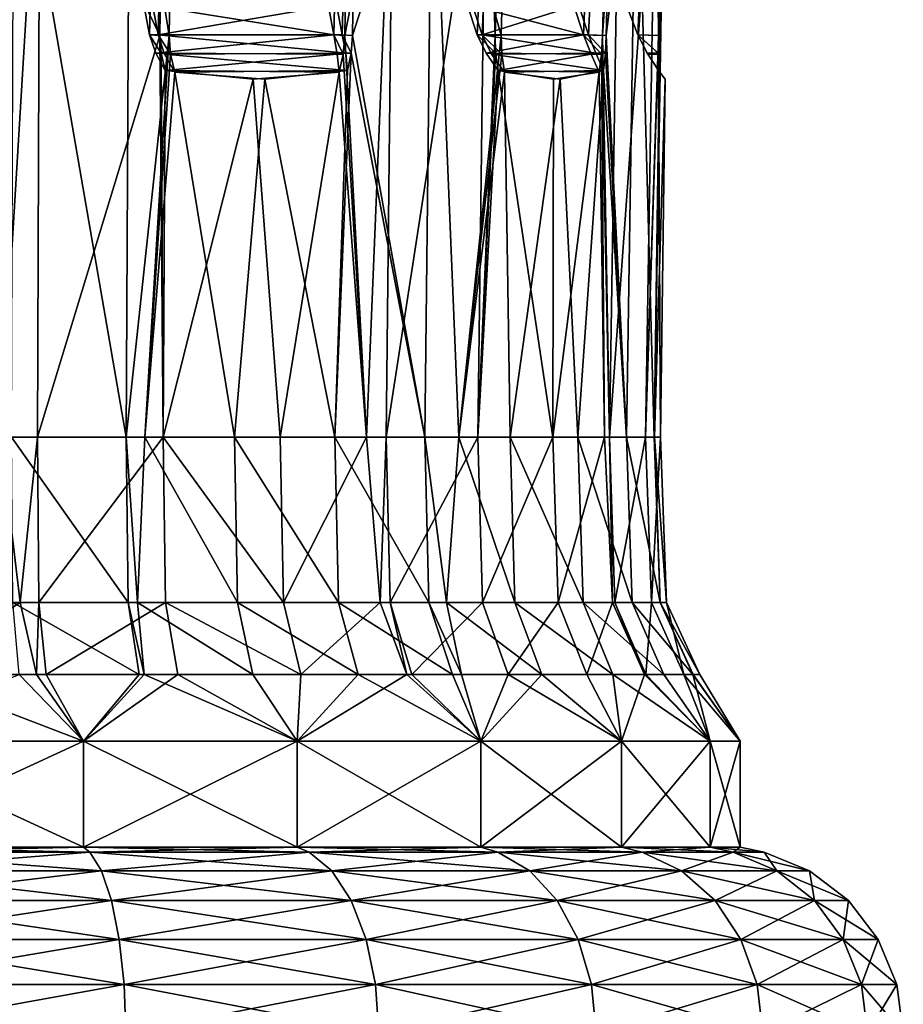
# Model space of a CAD drawing. Extents: x 0 to 4, y 0 to 40.5.
# Drawn here: x 2.3 to 3.9, y 12.2 to 13.9 of the extents above; entities that cross this region are included whole.
import ezdxf

# ---------------------------------------------------------------- set-up
doc = ezdxf.new("R2010")
doc.units = 0
doc.header["$MEASUREMENT"] = 0
doc.layers.add('DEFAULT', color=7, linetype='CONTINUOUS')

msp = doc.modelspace()

# ---------------------------------------------------------------- linework, layer by layer
at = {"layer": 'DEFAULT'}
for points in [[(2.178814, 16.861826, 3.517627), (2.178814, 13.86257, 3.420981), (2.327521, 14.299999, 3.404659)], [(3.38223, 13.863829, 1.821188), (3.517627, 16.861826, 1.821188), (3.362072, 13.917619, 1.821188)], [(3.420981, 13.86257, 1.821188), (3.517627, 16.861826, 1.821188), (3.38223, 13.863829, 1.821188)], [(3.420981, 13.86257, 1.821188), (3.429998, 14.299999, 1.811738), (3.517627, 16.861826, 1.821188)], [(2.555634, 13.86257, 0.67999), (2.485909, 14.299999, 0.641978), (2.590808, 16.110514, 0.619067)], [(2.536259, 13.863829, 0.713549), (2.590808, 16.110514, 0.619067), (2.52618, 13.917619, 0.731006)], [(2.555634, 13.86257, 0.67999), (2.590808, 16.110514, 0.619067), (2.536259, 13.863829, 0.713549)], [(2.845972, 13.863829, 3.10764), (2.900521, 16.110514, 3.202122), (2.835893, 13.917619, 3.090183)], [(2.865347, 13.86257, 3.141199), (2.900521, 16.110514, 3.202122), (2.845972, 13.863829, 3.10764)], [(2.900521, 16.110514, 3.202122), (2.865347, 13.86257, 3.141199), (2.950999, 14.299999, 3.084407)], [(3.202122, 16.110514, 1.099481), (3.141199, 13.86257, 1.134655), (3.019887, 14.299999, 0.980115)], [(3.10764, 13.863829, 1.15403), (3.202122, 16.110514, 1.099481), (3.090183, 13.917619, 1.164109)], [(3.141199, 13.86257, 1.134655), (3.202122, 16.110514, 1.099481), (3.10764, 13.863829, 1.15403)], [(3.286453, 13.863829, 2.536259), (3.380935, 16.110514, 2.590808), (3.268996, 13.917619, 2.52618)], [(3.320012, 13.86257, 2.555634), (3.380935, 16.110514, 2.590808), (3.286453, 13.863829, 2.536259)], [(3.380935, 16.110514, 2.590808), (3.320012, 13.86257, 2.555634), (3.349892, 14.299999, 2.508064)], [(2.560528, 15.320875, 3.363237), (2.327521, 14.299999, 3.404659), (2.539442, 13.862644, 3.326714)], [(2.521213, 13.863829, 3.29514), (2.511134, 13.917619, 3.277683), (2.560528, 15.320875, 3.363237)], [(2.539442, 13.862644, 3.326714), (2.521213, 13.863829, 3.29514), (2.560528, 15.320875, 3.363237)], [(2.861019, 13.863829, 0.901049), (2.85094, 13.917619, 0.918506), (2.900334, 15.320875, 0.832952)], [(2.879247, 13.862644, 0.869476), (2.861019, 13.863829, 0.901049), (2.900334, 15.320875, 0.832952)], [(2.879247, 13.862644, 0.869476), (2.900334, 15.320875, 0.832952), (3.019887, 14.299999, 0.980115)], [(3.098953, 13.863829, 2.861019), (3.081496, 13.917619, 2.85094), (3.16705, 15.320875, 2.900334)], [(3.130526, 13.862644, 2.879247), (3.098953, 13.863829, 2.861019), (3.16705, 15.320875, 2.900334)], [(3.130526, 13.862644, 2.879247), (3.16705, 15.320875, 2.900334), (3.114942, 14.299999, 2.915009)], [(3.29514, 13.863829, 1.478789), (3.277683, 13.917619, 1.488868), (3.363237, 15.320875, 1.439474)], [(3.326714, 13.862644, 1.46056), (3.29514, 13.863829, 1.478789), (3.363237, 15.320875, 1.439474)], [(3.326714, 13.862644, 1.46056), (3.363237, 15.320875, 1.439474), (3.380231, 14.299999, 1.581313)], [(3.38223, 13.863829, 2.196188), (3.362072, 13.917619, 2.196188), (3.461034, 15.325747, 2.196188)], [(3.418688, 13.862644, 2.196188), (3.38223, 13.863829, 2.196188), (3.461034, 15.325747, 2.196188)], [(3.418688, 13.862644, 2.196188), (3.461034, 15.325747, 2.196188), (3.414623, 14.299999, 2.281387)], [(2.257975, 13.154006, 3.399885), (2.327521, 14.299999, 3.404659), (2.178814, 13.86257, 3.420981)], [(2.257975, 13.154006, 3.399885), (2.323234, 13.154006, 3.386271), (2.327521, 14.299999, 3.404659)], [(2.277703, 13.154006, 0.603897), (2.281387, 14.299999, 0.585379), (2.479549, 13.154006, 0.659755)], [(2.281387, 14.299999, 0.585379), (2.485909, 14.299999, 0.641978), (2.479549, 13.154006, 0.659755)], [(2.327521, 14.299999, 3.404659), (2.323234, 13.154006, 3.386271), (2.539442, 13.862644, 3.326714)], [(2.555634, 13.86257, 0.67999), (2.479549, 13.154006, 0.659755), (2.485909, 14.299999, 0.641978)], [(2.950999, 14.299999, 3.084407), (2.865347, 13.86257, 3.141199), (2.903737, 13.154006, 3.099768)], [(3.006536, 13.154006, 0.993466), (2.879247, 13.862644, 0.869476), (3.019887, 14.299999, 0.980115)], [(2.950999, 14.299999, 3.084407), (2.903737, 13.154006, 3.099768), (2.93855, 13.154006, 3.070211)], [(3.100347, 13.154006, 2.903032), (3.114942, 14.299999, 2.915009), (2.93855, 13.154006, 3.070211)], [(2.950999, 14.299999, 3.084407), (2.93855, 13.154006, 3.070211), (3.114942, 14.299999, 2.915009)], [(3.006536, 13.154006, 0.993466), (3.019887, 14.299999, 0.980115), (3.06658, 13.154006, 1.057327)], [(3.019887, 14.299999, 0.980115), (3.141199, 13.86257, 1.134655), (3.06658, 13.154006, 1.057327)], [(3.100347, 13.154006, 2.903032), (3.130526, 13.862644, 2.879247), (3.114942, 14.299999, 2.915009)], [(3.349892, 14.299999, 2.508064), (3.320012, 13.86257, 2.555634), (3.332222, 13.154006, 2.501413)], [(3.362163, 13.154006, 1.586794), (3.326714, 13.862644, 1.46056), (3.380231, 14.299999, 1.581313)], [(3.396105, 13.154006, 2.277703), (3.414623, 14.299999, 2.281387), (3.332222, 13.154006, 2.501413)], [(3.349892, 14.299999, 2.508064), (3.332222, 13.154006, 2.501413), (3.414623, 14.299999, 2.281387)], [(3.362163, 13.154006, 1.586794), (3.380231, 14.299999, 1.581313), (3.411279, 13.154006, 1.814203)], [(3.380231, 14.299999, 1.581313), (3.429998, 14.299999, 1.811738), (3.411279, 13.154006, 1.814203)], [(3.396105, 13.154006, 2.277703), (3.418688, 13.862644, 2.196188), (3.414623, 14.299999, 2.281387)], [(3.420981, 13.86257, 1.821188), (3.411279, 13.154006, 1.814203), (3.429998, 14.299999, 1.811738)], [(2.835893, 13.917619, 3.090183), (2.511134, 13.917619, 3.277683), (2.845972, 13.863829, 3.10764)], [(2.511134, 13.917619, 3.277683), (2.521213, 13.863829, 3.29514), (2.845972, 13.863829, 3.10764)], [(2.52618, 13.917619, 0.731006), (2.85094, 13.917619, 0.918506), (2.536259, 13.863829, 0.713549)], [(2.85094, 13.917619, 0.918506), (2.861019, 13.863829, 0.901049), (2.536259, 13.863829, 0.713549)], [(3.268996, 13.917619, 2.52618), (3.081496, 13.917619, 2.85094), (3.286453, 13.863829, 2.536259)], [(3.081496, 13.917619, 2.85094), (3.098953, 13.863829, 2.861019), (3.286453, 13.863829, 2.536259)], [(3.090183, 13.917619, 1.164109), (3.277683, 13.917619, 1.488868), (3.10764, 13.863829, 1.15403)], [(3.277683, 13.917619, 1.488868), (3.29514, 13.863829, 1.478789), (3.10764, 13.863829, 1.15403)], [(3.362072, 13.917619, 1.821188), (3.362072, 13.917619, 2.196188), (3.38223, 13.863829, 1.821188)], [(3.362072, 13.917619, 2.196188), (3.38223, 13.863829, 2.196188), (3.38223, 13.863829, 1.821188)], [(2.539442, 13.862644, 3.326714), (2.323234, 13.154006, 3.386271), (2.545171, 13.154006, 3.314921)], [(2.512513, 13.154006, 0.672011), (2.479549, 13.154006, 0.659755), (2.555634, 13.86257, 0.67999)], [(2.557995, 13.829737, 0.681692), (2.512513, 13.154006, 0.672011), (2.555634, 13.86257, 0.67999)], [(2.521213, 13.863829, 3.29514), (2.531923, 13.831705, 3.308311), (2.845972, 13.863829, 3.10764)], [(2.539442, 13.862644, 3.326714), (2.541579, 13.831392, 3.325173), (2.521213, 13.863829, 3.29514)], [(2.531923, 13.831705, 3.308311), (2.521213, 13.863829, 3.29514), (2.541579, 13.831392, 3.325173)], [(2.845972, 13.863829, 3.10764), (2.531923, 13.831705, 3.308311), (2.85226, 13.830059, 3.124484)], [(2.555634, 13.86257, 0.67999), (2.536259, 13.863829, 0.713549), (2.557995, 13.829737, 0.681692)], [(2.536259, 13.863829, 0.713549), (2.547702, 13.830059, 0.699681), (2.557995, 13.829737, 0.681692)], [(2.861019, 13.863829, 0.901049), (2.86707, 13.831705, 0.885187), (2.536259, 13.863829, 0.713549)], [(2.536259, 13.863829, 0.713549), (2.86707, 13.831705, 0.885187), (2.547702, 13.830059, 0.699681)], [(2.539442, 13.862644, 3.326714), (2.545171, 13.154006, 3.314921), (2.541579, 13.831392, 3.325173)], [(2.865347, 13.86257, 3.141199), (2.845972, 13.863829, 3.10764), (2.862693, 13.829738, 3.142393)], [(2.845972, 13.863829, 3.10764), (2.85226, 13.830059, 3.124484), (2.862693, 13.829738, 3.142393)], [(2.879247, 13.862644, 0.869476), (2.876845, 13.831393, 0.868394), (2.861019, 13.863829, 0.901049)], [(2.86707, 13.831705, 0.885187), (2.861019, 13.863829, 0.901049), (2.876845, 13.831393, 0.868394)], [(2.865347, 13.86257, 3.141199), (2.862693, 13.829738, 3.142393), (2.903737, 13.154006, 3.099768)], [(2.879247, 13.862644, 0.869476), (3.006536, 13.154006, 0.993466), (2.876845, 13.831393, 0.868394)], [(3.141199, 13.86257, 1.134655), (3.142393, 13.829738, 1.137309), (3.06658, 13.154006, 1.057327)], [(3.098953, 13.863829, 2.861019), (3.114815, 13.831705, 2.86707), (3.286453, 13.863829, 2.536259)], [(3.130526, 13.862644, 2.879247), (3.131608, 13.831393, 2.876845), (3.098953, 13.863829, 2.861019)], [(3.114815, 13.831705, 2.86707), (3.098953, 13.863829, 2.861019), (3.131608, 13.831393, 2.876845)], [(3.131608, 13.831393, 2.876845), (3.130526, 13.862644, 2.879247), (3.100347, 13.154006, 2.903032)], [(3.141199, 13.86257, 1.134655), (3.10764, 13.863829, 1.15403), (3.142393, 13.829738, 1.137309)], [(3.10764, 13.863829, 1.15403), (3.124484, 13.830059, 1.147742), (3.142393, 13.829738, 1.137309)], [(3.29514, 13.863829, 1.478789), (3.308311, 13.831705, 1.468079), (3.10764, 13.863829, 1.15403)], [(3.10764, 13.863829, 1.15403), (3.308311, 13.831705, 1.468079), (3.124484, 13.830059, 1.147742)], [(3.286453, 13.863829, 2.536259), (3.114815, 13.831705, 2.86707), (3.300321, 13.830059, 2.547702)], [(3.320012, 13.86257, 2.555634), (3.286453, 13.863829, 2.536259), (3.31831, 13.829737, 2.557995)], [(3.286453, 13.863829, 2.536259), (3.300321, 13.830059, 2.547702), (3.31831, 13.829737, 2.557995)], [(3.326714, 13.862644, 1.46056), (3.325173, 13.831392, 1.458423), (3.29514, 13.863829, 1.478789)], [(3.308311, 13.831705, 1.468079), (3.29514, 13.863829, 1.478789), (3.325173, 13.831392, 1.458423)], [(3.320012, 13.86257, 2.555634), (3.31831, 13.829737, 2.557995), (3.332222, 13.154006, 2.501413)], [(3.325173, 13.831392, 1.458423), (3.326714, 13.862644, 1.46056), (3.362163, 13.154006, 1.586794)], [(3.420981, 13.86257, 1.821188), (3.38223, 13.863829, 1.821188), (3.420687, 13.829738, 1.824084)], [(3.38223, 13.863829, 1.821188), (3.399961, 13.830059, 1.824164), (3.420687, 13.829738, 1.824084)], [(3.38223, 13.863829, 2.196188), (3.398992, 13.831705, 2.193498), (3.38223, 13.863829, 1.821188)], [(3.38223, 13.863829, 1.821188), (3.398992, 13.831705, 2.193498), (3.399961, 13.830059, 1.824164)], [(3.418688, 13.862644, 2.196188), (3.418423, 13.831393, 2.193567), (3.38223, 13.863829, 2.196188)], [(3.398992, 13.831705, 2.193498), (3.38223, 13.863829, 2.196188), (3.418423, 13.831393, 2.193567)], [(3.418688, 13.862644, 2.196188), (3.396105, 13.154006, 2.277703), (3.418423, 13.831393, 2.193567)], [(3.420687, 13.829738, 1.824084), (3.411279, 13.154006, 1.814203), (3.420981, 13.86257, 1.821188)], [(2.557995, 13.829737, 0.681692), (2.565637, 13.797937, 0.685621), (2.512513, 13.154006, 0.672011)], [(2.548543, 13.801017, 3.32167), (2.85226, 13.830059, 3.124484), (2.531923, 13.831705, 3.308311)], [(2.548543, 13.801017, 3.32167), (2.531923, 13.831705, 3.308311), (2.541579, 13.831392, 3.325173)], [(2.548543, 13.801017, 3.32167), (2.541579, 13.831392, 3.325173), (2.545171, 13.154006, 3.314921)], [(2.870329, 13.801017, 0.864115), (2.547702, 13.830059, 0.699681), (2.86707, 13.831705, 0.885187)], [(2.565637, 13.797937, 0.685621), (2.557995, 13.829737, 0.681692), (2.547702, 13.830059, 0.699681)], [(2.565637, 13.797937, 0.685621), (2.547702, 13.830059, 0.699681), (2.870329, 13.801017, 0.864115)], [(2.85547, 13.797937, 3.147046), (2.85226, 13.830059, 3.124484), (2.548543, 13.801017, 3.32167)], [(3.006536, 13.154006, 0.993466), (2.847952, 13.154006, 0.856671), (2.876845, 13.831393, 0.868394)], [(2.870329, 13.801017, 0.864115), (2.876845, 13.831393, 0.868394), (2.847952, 13.154006, 0.856671)], [(2.85547, 13.797937, 3.147046), (2.862693, 13.829738, 3.142393), (2.85226, 13.830059, 3.124484)], [(2.862693, 13.829738, 3.142393), (2.85547, 13.797937, 3.147046), (2.903737, 13.154006, 3.099768)], [(2.870329, 13.801017, 0.864115), (2.86707, 13.831705, 0.885187), (2.876845, 13.831393, 0.868394)], [(3.142393, 13.829738, 1.137309), (3.147046, 13.797937, 1.144532), (3.06658, 13.154006, 1.057327)], [(3.131608, 13.831393, 2.876845), (3.100347, 13.154006, 2.903032), (3.135887, 13.801017, 2.870329)], [(3.135887, 13.801017, 2.870329), (3.300321, 13.830059, 2.547702), (3.114815, 13.831705, 2.86707)], [(3.135887, 13.801017, 2.870329), (3.114815, 13.831705, 2.86707), (3.131608, 13.831393, 2.876845)], [(3.32167, 13.801017, 1.451459), (3.124484, 13.830059, 1.147742), (3.308311, 13.831705, 1.468079)], [(3.147046, 13.797937, 1.144532), (3.142393, 13.829738, 1.137309), (3.124484, 13.830059, 1.147742)], [(3.147046, 13.797937, 1.144532), (3.124484, 13.830059, 1.147742), (3.32167, 13.801017, 1.451459)], [(3.314381, 13.797937, 2.565637), (3.300321, 13.830059, 2.547702), (3.135887, 13.801017, 2.870329)], [(3.314381, 13.797937, 2.565637), (3.31831, 13.829737, 2.557995), (3.300321, 13.830059, 2.547702)], [(3.32167, 13.801017, 1.451459), (3.308311, 13.831705, 1.468079), (3.325173, 13.831392, 1.458423)], [(3.314381, 13.797937, 2.565637), (3.323332, 13.154006, 2.524426), (3.31831, 13.829737, 2.557995)], [(3.323332, 13.154006, 2.524426), (3.332222, 13.154006, 2.501413), (3.31831, 13.829737, 2.557995)], [(3.325173, 13.831392, 1.458423), (3.362163, 13.154006, 1.586794), (3.32167, 13.801017, 1.451459)], [(3.396105, 13.154006, 2.277703), (3.422694, 13.154006, 2.046575), (3.418423, 13.831393, 2.193567)], [(3.418871, 13.801017, 2.185784), (3.399961, 13.830059, 1.824164), (3.398992, 13.831705, 2.193498)], [(3.418871, 13.801017, 2.185784), (3.398992, 13.831705, 2.193498), (3.418423, 13.831393, 2.193567)], [(3.421105, 13.797937, 1.832666), (3.420687, 13.829738, 1.824084), (3.399961, 13.830059, 1.824164)], [(3.421105, 13.797937, 1.832666), (3.399961, 13.830059, 1.824164), (3.418871, 13.801017, 2.185784)], [(3.420687, 13.829738, 1.824084), (3.421105, 13.797937, 1.832666), (3.411279, 13.154006, 1.814203)], [(3.418871, 13.801017, 2.185784), (3.418423, 13.831393, 2.193567), (3.422694, 13.154006, 2.046575)], [(2.703716, 13.785493, 3.24565), (2.548543, 13.801017, 3.32167), (2.545171, 13.154006, 3.314921)], [(2.703716, 13.785493, 3.24565), (2.85547, 13.797937, 3.147046), (2.548543, 13.801017, 3.32167)], [(2.724446, 13.785462, 0.766294), (2.565637, 13.797937, 0.685621), (2.870329, 13.801017, 0.864115)], [(2.724446, 13.785462, 0.766294), (2.870329, 13.801017, 0.864115), (2.847952, 13.154006, 0.856671)], [(3.100347, 13.154006, 2.903032), (3.23275, 13.154006, 2.711729), (3.135887, 13.801017, 2.870329)], [(3.233708, 13.785462, 2.724446), (3.314381, 13.797937, 2.565637), (3.135887, 13.801017, 2.870329)], [(3.233708, 13.785462, 2.724446), (3.135887, 13.801017, 2.870329), (3.23275, 13.154006, 2.711729)], [(3.24565, 13.785493, 1.296286), (3.147046, 13.797937, 1.144532), (3.32167, 13.801017, 1.451459)], [(3.32167, 13.801017, 1.451459), (3.276659, 13.154006, 1.370423), (3.24565, 13.785493, 1.296286)], [(3.362163, 13.154006, 1.586794), (3.276659, 13.154006, 1.370423), (3.32167, 13.801017, 1.451459)], [(3.430656, 13.785457, 2.009448), (3.421105, 13.797937, 1.832666), (3.418871, 13.801017, 2.185784)], [(3.430656, 13.785457, 2.009448), (3.418871, 13.801017, 2.185784), (3.422694, 13.154006, 2.046575)], [(2.512513, 13.154006, 0.672011), (2.565637, 13.797937, 0.685621), (2.671013, 13.154006, 0.744625)], [(2.703716, 13.785493, 3.24565), (2.545171, 13.154006, 3.314921), (2.751682, 13.154006, 3.208802)], [(2.724446, 13.785462, 0.766294), (2.671013, 13.154006, 0.744625), (2.565637, 13.797937, 0.685621)], [(2.724446, 13.785462, 0.766294), (2.847952, 13.154006, 0.856671), (2.671013, 13.154006, 0.744625)], [(2.703716, 13.785493, 3.24565), (2.751682, 13.154006, 3.208802), (2.85547, 13.797937, 3.147046)], [(2.751682, 13.154006, 3.208802), (2.903737, 13.154006, 3.099768), (2.85547, 13.797937, 3.147046)], [(3.157052, 13.154006, 1.17087), (3.06658, 13.154006, 1.057327), (3.147046, 13.797937, 1.144532)], [(3.24565, 13.785493, 1.296286), (3.157052, 13.154006, 1.17087), (3.147046, 13.797937, 1.144532)], [(3.157052, 13.154006, 1.17087), (3.24565, 13.785493, 1.296286), (3.276659, 13.154006, 1.370423)], [(3.323332, 13.154006, 2.524426), (3.314381, 13.797937, 2.565637), (3.23275, 13.154006, 2.711729)], [(3.314381, 13.797937, 2.565637), (3.233708, 13.785462, 2.724446), (3.23275, 13.154006, 2.711729)], [(3.411279, 13.154006, 1.814203), (3.421105, 13.797937, 1.832666), (3.411753, 13.154006, 1.817842)], [(3.430656, 13.785457, 2.009448), (3.411753, 13.154006, 1.817842), (3.421105, 13.797937, 1.832666)], [(3.430656, 13.785457, 2.009448), (3.422694, 13.154006, 2.046575), (3.411753, 13.154006, 1.817842)], [(2.257975, 13.154006, 3.399885), (2.093789, 12.861918, 3.43093), (2.292837, 12.861918, 3.403782)], [(2.257975, 13.154006, 3.399885), (2.292837, 12.861918, 3.403782), (2.323234, 13.154006, 3.386271)], [(2.277703, 13.154006, 0.603897), (2.479549, 13.154006, 0.659755), (2.483101, 12.861918, 0.649828)], [(2.277703, 13.154006, 0.603897), (2.483101, 12.861918, 0.649828), (2.27976, 12.861918, 0.593556)], [(2.325628, 12.861918, 3.39654), (2.323234, 13.154006, 3.386271), (2.292837, 12.861918, 3.403782)], [(2.325628, 12.861918, 3.39654), (2.545171, 13.154006, 3.314921), (2.323234, 13.154006, 3.386271)], [(2.325628, 12.861918, 3.39654), (2.548989, 12.861918, 3.324752), (2.545171, 13.154006, 3.314921)], [(2.512513, 13.154006, 0.672011), (2.499743, 12.861918, 0.655899), (2.479549, 13.154006, 0.659755)], [(2.499743, 12.861918, 0.655899), (2.483101, 12.861918, 0.649828), (2.479549, 13.154006, 0.659755)], [(2.512513, 13.154006, 0.672011), (2.675984, 12.861918, 0.735327), (2.499743, 12.861918, 0.655899)], [(2.512513, 13.154006, 0.672011), (2.671013, 13.154006, 0.744625), (2.675984, 12.861918, 0.735327)], [(2.545171, 13.154006, 3.314921), (2.548989, 12.861918, 3.324752), (2.75725, 12.861918, 3.217756)], [(2.545171, 13.154006, 3.314921), (2.75725, 12.861918, 3.217756), (2.751682, 13.154006, 3.208802)], [(2.854233, 12.861918, 0.848202), (2.675984, 12.861918, 0.735327), (2.671013, 13.154006, 0.744625)], [(2.854233, 12.861918, 0.848202), (2.671013, 13.154006, 0.744625), (2.847952, 13.154006, 0.856671)], [(2.751682, 13.154006, 3.208802), (2.75725, 12.861918, 3.217756), (2.903737, 13.154006, 3.099768)], [(2.928086, 12.861918, 3.093167), (2.903737, 13.154006, 3.099768), (2.75725, 12.861918, 3.217756)], [(3.006536, 13.154006, 0.993466), (3.013992, 12.861918, 0.98601), (2.847952, 13.154006, 0.856671)], [(2.854233, 12.861918, 0.848202), (2.847952, 13.154006, 0.856671), (3.013992, 12.861918, 0.98601)], [(2.928086, 12.861918, 3.093167), (2.93855, 13.154006, 3.070211), (2.903737, 13.154006, 3.099768)], [(2.928086, 12.861918, 3.093167), (2.945502, 12.861918, 3.078139), (2.93855, 13.154006, 3.070211)], [(3.100347, 13.154006, 2.903032), (2.93855, 13.154006, 3.070211), (2.945502, 12.861918, 3.078139)], [(3.100347, 13.154006, 2.903032), (2.945502, 12.861918, 3.078139), (3.108497, 12.861918, 2.90972)], [(3.006536, 13.154006, 0.993466), (3.06658, 13.154006, 1.057327), (3.044731, 12.861918, 1.017712)], [(3.006536, 13.154006, 0.993466), (3.044731, 12.861918, 1.017712), (3.013992, 12.861918, 0.98601)], [(3.165622, 12.861918, 1.164728), (3.044731, 12.861918, 1.017712), (3.06658, 13.154006, 1.057327)], [(3.157052, 13.154006, 1.17087), (3.165622, 12.861918, 1.164728), (3.06658, 13.154006, 1.057327)], [(3.100347, 13.154006, 2.903032), (3.108497, 12.861918, 2.90972), (3.23275, 13.154006, 2.711729)], [(3.108497, 12.861918, 2.90972), (3.241881, 12.861918, 2.717001), (3.23275, 13.154006, 2.711729)], [(3.157052, 13.154006, 1.17087), (3.276659, 13.154006, 1.370423), (3.286116, 12.861918, 1.365759)], [(3.157052, 13.154006, 1.17087), (3.286116, 12.861918, 1.365759), (3.165622, 12.861918, 1.164728)], [(3.323332, 13.154006, 2.524426), (3.23275, 13.154006, 2.711729), (3.241881, 12.861918, 2.717001)], [(3.323332, 13.154006, 2.524426), (3.241881, 12.861918, 2.717001), (3.337662, 12.861918, 2.516738)], [(3.362163, 13.154006, 1.586794), (3.372253, 12.861918, 1.583733), (3.276659, 13.154006, 1.370423)], [(3.276659, 13.154006, 1.370423), (3.372253, 12.861918, 1.583733), (3.286116, 12.861918, 1.365759)], [(3.323332, 13.154006, 2.524426), (3.337662, 12.861918, 2.516738), (3.332222, 13.154006, 2.501413)], [(3.396105, 13.154006, 2.277703), (3.332222, 13.154006, 2.501413), (3.342089, 12.861918, 2.505127)], [(3.337662, 12.861918, 2.516738), (3.342089, 12.861918, 2.505127), (3.332222, 13.154006, 2.501413)], [(3.396105, 13.154006, 2.277703), (3.342089, 12.861918, 2.505127), (3.406446, 12.861918, 2.27976)], [(3.362163, 13.154006, 1.586794), (3.411279, 13.154006, 1.814203), (3.421732, 12.861918, 1.812827)], [(3.362163, 13.154006, 1.586794), (3.421732, 12.861918, 1.812827), (3.372253, 12.861918, 1.583733)], [(3.396105, 13.154006, 2.277703), (3.406446, 12.861918, 2.27976), (3.422694, 13.154006, 2.046575)], [(3.422694, 13.154006, 2.046575), (3.406446, 12.861918, 2.27976), (3.433233, 12.861918, 2.04692)], [(3.411279, 13.154006, 1.814203), (3.411753, 13.154006, 1.817842), (3.421972, 12.861918, 1.81466)], [(3.411279, 13.154006, 1.814203), (3.421972, 12.861918, 1.81466), (3.421732, 12.861918, 1.812827)], [(3.422694, 13.154006, 2.046575), (3.433233, 12.861918, 2.04692), (3.411753, 13.154006, 1.817842)], [(3.433233, 12.861918, 2.04692), (3.421972, 12.861918, 1.81466), (3.411753, 13.154006, 1.817842)], [(2.09761, 12.73524, 3.489224), (2.292837, 12.861918, 3.403782), (2.093789, 12.861918, 3.43093)], [(2.09761, 12.73524, 3.489224), (2.321853, 12.73524, 3.457302), (2.292837, 12.861918, 3.403782)], [(2.483101, 12.861918, 0.649828), (2.502782, 12.73524, 0.594823), (2.27976, 12.861918, 0.593556)], [(2.291157, 12.73524, 0.536259), (2.27976, 12.861918, 0.593556), (2.502782, 12.73524, 0.594823)], [(2.321853, 12.73524, 3.457302), (2.325628, 12.861918, 3.39654), (2.292837, 12.861918, 3.403782)], [(2.321853, 12.73524, 3.457302), (2.338894, 12.73524, 3.453433), (2.325628, 12.861918, 3.39654)], [(2.325628, 12.861918, 3.39654), (2.338894, 12.73524, 3.453433), (2.548989, 12.861918, 3.324752)], [(2.338894, 12.73524, 3.453433), (2.57124, 12.73524, 3.378769), (2.548989, 12.861918, 3.324752)], [(2.511452, 12.73524, 0.597955), (2.502782, 12.73524, 0.594823), (2.483101, 12.861918, 0.649828)], [(2.511452, 12.73524, 0.597955), (2.483101, 12.861918, 0.649828), (2.499743, 12.861918, 0.655899)], [(2.511452, 12.73524, 0.597955), (2.499743, 12.861918, 0.655899), (2.703522, 12.73524, 0.683805)], [(2.499743, 12.861918, 0.655899), (2.675984, 12.861918, 0.735327), (2.703522, 12.73524, 0.683805)], [(2.57124, 12.73524, 3.378769), (2.788099, 12.73524, 3.267366), (2.548989, 12.861918, 3.324752)], [(2.788099, 12.73524, 3.267366), (2.75725, 12.861918, 3.217756), (2.548989, 12.861918, 3.324752)], [(2.854233, 12.861918, 0.848202), (2.889034, 12.73524, 0.801279), (2.675984, 12.861918, 0.735327)], [(2.889034, 12.73524, 0.801279), (2.703522, 12.73524, 0.683805), (2.675984, 12.861918, 0.735327)], [(2.788099, 12.73524, 3.267366), (2.928086, 12.861918, 3.093167), (2.75725, 12.861918, 3.217756)], [(2.974989, 12.73524, 3.129917), (2.928086, 12.861918, 3.093167), (2.788099, 12.73524, 3.267366)], [(2.889034, 12.73524, 0.801279), (2.854233, 12.861918, 0.848202), (3.0553, 12.73524, 0.944702)], [(3.0553, 12.73524, 0.944702), (2.854233, 12.861918, 0.848202), (3.013992, 12.861918, 0.98601)], [(2.974989, 12.73524, 3.129917), (2.945502, 12.861918, 3.078139), (2.928086, 12.861918, 3.093167)], [(2.974989, 12.73524, 3.129917), (2.984021, 12.73524, 3.122061), (2.945502, 12.861918, 3.078139)], [(2.945502, 12.861918, 3.078139), (2.984021, 12.73524, 3.122061), (3.108497, 12.861918, 2.90972)], [(3.153656, 12.73524, 2.946781), (3.108497, 12.861918, 2.90972), (2.984021, 12.73524, 3.122061)], [(3.0553, 12.73524, 0.944702), (3.013992, 12.861918, 0.98601), (3.071424, 12.73524, 0.961075)], [(3.071424, 12.73524, 0.961075), (3.013992, 12.861918, 0.98601), (3.044731, 12.861918, 1.017712)], [(3.165622, 12.861918, 1.164728), (3.213109, 12.73524, 1.1307), (3.044731, 12.861918, 1.017712)], [(3.071424, 12.73524, 0.961075), (3.044731, 12.861918, 1.017712), (3.213109, 12.73524, 1.1307)], [(3.108497, 12.861918, 2.90972), (3.153656, 12.73524, 2.946781), (3.241881, 12.861918, 2.717001)], [(3.292474, 12.73524, 2.74621), (3.241881, 12.861918, 2.717001), (3.153656, 12.73524, 2.946781)], [(3.338511, 12.73524, 1.339921), (3.213109, 12.73524, 1.1307), (3.165622, 12.861918, 1.164728)], [(3.338511, 12.73524, 1.339921), (3.165622, 12.861918, 1.164728), (3.286116, 12.861918, 1.365759)], [(3.292474, 12.73524, 2.74621), (3.337662, 12.861918, 2.516738), (3.241881, 12.861918, 2.717001)], [(3.338511, 12.73524, 1.339921), (3.286116, 12.861918, 1.365759), (3.428157, 12.73524, 1.566775)], [(3.286116, 12.861918, 1.365759), (3.372253, 12.861918, 1.583733), (3.428157, 12.73524, 1.566775)], [(3.394474, 12.73524, 2.531753), (3.337662, 12.861918, 2.516738), (3.292474, 12.73524, 2.74621)], [(3.337662, 12.861918, 2.516738), (3.394474, 12.73524, 2.531753), (3.342089, 12.861918, 2.505127)], [(3.396765, 12.73524, 2.525706), (3.406446, 12.861918, 2.27976), (3.342089, 12.861918, 2.505127)], [(3.396765, 12.73524, 2.525706), (3.342089, 12.861918, 2.505127), (3.394474, 12.73524, 2.531753)], [(3.421732, 12.861918, 1.812827), (3.479652, 12.73524, 1.805201), (3.372253, 12.861918, 1.583733)], [(3.372253, 12.861918, 1.583733), (3.479652, 12.73524, 1.805201), (3.428157, 12.73524, 1.566775)], [(3.463743, 12.73524, 2.291157), (3.406446, 12.861918, 2.27976), (3.396765, 12.73524, 2.525706)], [(3.463743, 12.73524, 2.291157), (3.433233, 12.861918, 2.04692), (3.406446, 12.861918, 2.27976)], [(3.421972, 12.861918, 1.81466), (3.479777, 12.73524, 1.806155), (3.421732, 12.861918, 1.812827)], [(3.479777, 12.73524, 1.806155), (3.479652, 12.73524, 1.805201), (3.421732, 12.861918, 1.812827)], [(3.433233, 12.861918, 2.04692), (3.491621, 12.73524, 2.048831), (3.421972, 12.861918, 1.81466)], [(3.479777, 12.73524, 1.806155), (3.421972, 12.861918, 1.81466), (3.491621, 12.73524, 2.048831)], [(3.463743, 12.73524, 2.291157), (3.491621, 12.73524, 2.048831), (3.433233, 12.861918, 2.04692)], [(2.000001, 12.617523, 0.43678), (2.291157, 12.73524, 0.536259), (2.404593, 12.617523, 0.490045)], [(2.404593, 12.617523, 3.509957), (2.09761, 12.73524, 3.489224), (2.000001, 12.617523, 3.563222)], [(2.09761, 12.73524, 3.489224), (2.404593, 12.617523, 3.509957), (2.321853, 12.73524, 3.457302)], [(2.291157, 12.73524, 0.536259), (2.502782, 12.73524, 0.594823), (2.404593, 12.617523, 0.490045)], [(2.321853, 12.73524, 3.457302), (2.404593, 12.617523, 3.509957), (2.338894, 12.73524, 3.453433)], [(2.57124, 12.73524, 3.378769), (2.338894, 12.73524, 3.453433), (2.404593, 12.617523, 3.509957)], [(2.781612, 12.617523, 3.35379), (2.57124, 12.73524, 3.378769), (2.404593, 12.617523, 3.509957)], [(2.404593, 12.617523, 0.490045), (2.511452, 12.73524, 0.597955), (2.781612, 12.617523, 0.646212)], [(2.511452, 12.73524, 0.597955), (2.404593, 12.617523, 0.490045), (2.502782, 12.73524, 0.594823)], [(2.511452, 12.73524, 0.597955), (2.703522, 12.73524, 0.683805), (2.781612, 12.617523, 0.646212)], [(2.781612, 12.617523, 3.35379), (2.788099, 12.73524, 3.267366), (2.57124, 12.73524, 3.378769)], [(2.781612, 12.617523, 0.646212), (2.703522, 12.73524, 0.683805), (2.889034, 12.73524, 0.801279)], [(3.105365, 12.617523, 3.105365), (2.974989, 12.73524, 3.129917), (2.781612, 12.617523, 3.35379)], [(2.781612, 12.617523, 0.646212), (2.889034, 12.73524, 0.801279), (3.105365, 12.617523, 0.894637)], [(2.974989, 12.73524, 3.129917), (2.788099, 12.73524, 3.267366), (2.781612, 12.617523, 3.35379)], [(2.889034, 12.73524, 0.801279), (3.0553, 12.73524, 0.944702), (3.105365, 12.617523, 0.894637)], [(2.974989, 12.73524, 3.129917), (3.105365, 12.617523, 3.105365), (2.984021, 12.73524, 3.122061)], [(3.153656, 12.73524, 2.946781), (2.984021, 12.73524, 3.122061), (3.105365, 12.617523, 3.105365)], [(3.105365, 12.617523, 0.894637), (3.0553, 12.73524, 0.944702), (3.071424, 12.73524, 0.961075)], [(3.105365, 12.617523, 0.894637), (3.071424, 12.73524, 0.961075), (3.213109, 12.73524, 1.1307)], [(3.35379, 12.617523, 2.781612), (3.153656, 12.73524, 2.946781), (3.105365, 12.617523, 3.105365)], [(3.105365, 12.617523, 0.894637), (3.213109, 12.73524, 1.1307), (3.35379, 12.617523, 1.21839)], [(3.35379, 12.617523, 2.781612), (3.292474, 12.73524, 2.74621), (3.153656, 12.73524, 2.946781)], [(3.338511, 12.73524, 1.339921), (3.35379, 12.617523, 1.21839), (3.213109, 12.73524, 1.1307)], [(3.394474, 12.73524, 2.531753), (3.292474, 12.73524, 2.74621), (3.35379, 12.617523, 2.781612)], [(3.35379, 12.617523, 1.21839), (3.338511, 12.73524, 1.339921), (3.509957, 12.617523, 1.59541)], [(3.338511, 12.73524, 1.339921), (3.428157, 12.73524, 1.566775), (3.509957, 12.617523, 1.59541)], [(3.509957, 12.617523, 2.404593), (3.394474, 12.73524, 2.531753), (3.35379, 12.617523, 2.781612)], [(3.509957, 12.617523, 2.404593), (3.396765, 12.73524, 2.525706), (3.394474, 12.73524, 2.531753)], [(3.463743, 12.73524, 2.291157), (3.396765, 12.73524, 2.525706), (3.509957, 12.617523, 2.404593)], [(3.479652, 12.73524, 1.805201), (3.509957, 12.617523, 1.59541), (3.428157, 12.73524, 1.566775)], [(3.563222, 12.617523, 2.000001), (3.463743, 12.73524, 2.291157), (3.509957, 12.617523, 2.404593)], [(3.463743, 12.73524, 2.291157), (3.563222, 12.617523, 2.000001), (3.491621, 12.73524, 2.048831)], [(3.509957, 12.617523, 1.59541), (3.479652, 12.73524, 1.805201), (3.563222, 12.617523, 2.000001)], [(3.479777, 12.73524, 1.806155), (3.563222, 12.617523, 2.000001), (3.479652, 12.73524, 1.805201)], [(3.479777, 12.73524, 1.806155), (3.491621, 12.73524, 2.048831), (3.563222, 12.617523, 2.000001)], [(2.404593, 12.617523, 0.490045), (2.404593, 12.430023, 0.490045), (2.000001, 12.617523, 0.43678)], [(2.404593, 12.430023, 3.509957), (2.404593, 12.617523, 3.509957), (2.000001, 12.430023, 3.563222)], [(2.000001, 12.617523, 3.563222), (2.000001, 12.430023, 3.563222), (2.404593, 12.617523, 3.509957)], [(2.404593, 12.430023, 0.490045), (2.000001, 12.430023, 0.43678), (2.000001, 12.617523, 0.43678)], [(2.404593, 12.430023, 0.490045), (2.404593, 12.617523, 0.490045), (2.781612, 12.430023, 0.646212)], [(2.404593, 12.617523, 3.509957), (2.404593, 12.430023, 3.509957), (2.781612, 12.617523, 3.35379)], [(2.404593, 12.430023, 3.509957), (2.781612, 12.430023, 3.35379), (2.781612, 12.617523, 3.35379)], [(2.781612, 12.617523, 0.646212), (2.781612, 12.430023, 0.646212), (2.404593, 12.617523, 0.490045)], [(3.105365, 12.617523, 0.894637), (3.105365, 12.430023, 0.894637), (2.781612, 12.617523, 0.646212)], [(3.105365, 12.430023, 3.105365), (3.105365, 12.617523, 3.105365), (2.781612, 12.430023, 3.35379)], [(2.781612, 12.617523, 3.35379), (2.781612, 12.430023, 3.35379), (3.105365, 12.617523, 3.105365)], [(3.105365, 12.430023, 0.894637), (2.781612, 12.430023, 0.646212), (2.781612, 12.617523, 0.646212)], [(3.105365, 12.430023, 0.894637), (3.105365, 12.617523, 0.894637), (3.35379, 12.430023, 1.21839)], [(3.105365, 12.617523, 3.105365), (3.105365, 12.430023, 3.105365), (3.35379, 12.617523, 2.781612)], [(3.105365, 12.430023, 3.105365), (3.35379, 12.430023, 2.781612), (3.35379, 12.617523, 2.781612)], [(3.35379, 12.617523, 1.21839), (3.35379, 12.430023, 1.21839), (3.105365, 12.617523, 0.894637)], [(3.509957, 12.617523, 1.59541), (3.509957, 12.430023, 1.59541), (3.35379, 12.617523, 1.21839)], [(3.509957, 12.430023, 2.404593), (3.509957, 12.617523, 2.404593), (3.35379, 12.430023, 2.781612)], [(3.35379, 12.617523, 2.781612), (3.35379, 12.430023, 2.781612), (3.509957, 12.617523, 2.404593)], [(3.509957, 12.430023, 1.59541), (3.35379, 12.430023, 1.21839), (3.35379, 12.617523, 1.21839)], [(3.509957, 12.430023, 1.59541), (3.509957, 12.617523, 1.59541), (3.563222, 12.430023, 2.000001)], [(3.509957, 12.617523, 2.404593), (3.509957, 12.430023, 2.404593), (3.563222, 12.617523, 2.000001)], [(3.509957, 12.430023, 2.404593), (3.563222, 12.430023, 2.000001), (3.563222, 12.617523, 2.000001)], [(3.563222, 12.617523, 2.000001), (3.563222, 12.430023, 2.000001), (3.509957, 12.617523, 1.59541)], [(2.404593, 12.430023, 0.490045), (2.415508, 12.421615, 0.44931), (2.000001, 12.430023, 0.43678)], [(2.415508, 12.421615, 0.44931), (2.000001, 12.421615, 0.394607), (2.000001, 12.430023, 0.43678)], [(2.415508, 12.421615, 3.550692), (2.404593, 12.430023, 3.509957), (2.000001, 12.421615, 3.605395)], [(2.000001, 12.430023, 3.563222), (2.000001, 12.421615, 3.605395), (2.404593, 12.430023, 3.509957)], [(2.415508, 12.421615, 0.44931), (2.404593, 12.430023, 0.490045), (2.802698, 12.421615, 0.609689)], [(2.404593, 12.430023, 3.509957), (2.415508, 12.421615, 3.550692), (2.781612, 12.430023, 3.35379)], [(2.781612, 12.430023, 0.646212), (2.802698, 12.421615, 0.609689), (2.404593, 12.430023, 0.490045)], [(2.415508, 12.421615, 3.550692), (2.802698, 12.421615, 3.390313), (2.781612, 12.430023, 3.35379)], [(3.105365, 12.430023, 0.894637), (3.135186, 12.421615, 0.864816), (2.781612, 12.430023, 0.646212)], [(3.135186, 12.421615, 0.864816), (2.802698, 12.421615, 0.609689), (2.781612, 12.430023, 0.646212)], [(2.781612, 12.430023, 3.35379), (2.802698, 12.421615, 3.390313), (3.105365, 12.430023, 3.105365)], [(3.135186, 12.421615, 3.135186), (3.105365, 12.430023, 3.105365), (2.802698, 12.421615, 3.390313)], [(3.135186, 12.421615, 0.864816), (3.105365, 12.430023, 0.894637), (3.390313, 12.421615, 1.197304)], [(3.105365, 12.430023, 3.105365), (3.135186, 12.421615, 3.135186), (3.35379, 12.430023, 2.781612)], [(3.35379, 12.430023, 1.21839), (3.390313, 12.421615, 1.197304), (3.105365, 12.430023, 0.894637)], [(3.135186, 12.421615, 3.135186), (3.390313, 12.421615, 2.802698), (3.35379, 12.430023, 2.781612)], [(3.509957, 12.430023, 1.59541), (3.550692, 12.421615, 1.584494), (3.35379, 12.430023, 1.21839)], [(3.550692, 12.421615, 1.584494), (3.390313, 12.421615, 1.197304), (3.35379, 12.430023, 1.21839)], [(3.35379, 12.430023, 2.781612), (3.390313, 12.421615, 2.802698), (3.509957, 12.430023, 2.404593)], [(3.550692, 12.421615, 2.415508), (3.509957, 12.430023, 2.404593), (3.390313, 12.421615, 2.802698)], [(3.550692, 12.421615, 1.584494), (3.509957, 12.430023, 1.59541), (3.605395, 12.421615, 2.000001)], [(3.509957, 12.430023, 2.404593), (3.550692, 12.421615, 2.415508), (3.563222, 12.430023, 2.000001)], [(3.563222, 12.430023, 2.000001), (3.605395, 12.421615, 2.000001), (3.509957, 12.430023, 1.59541)], [(3.550692, 12.421615, 2.415508), (3.605395, 12.421615, 2.000001), (3.563222, 12.430023, 2.000001)], [(2.415508, 12.421615, 0.44931), (2.436169, 12.388548, 0.3722), (2.000001, 12.421615, 0.394607)], [(2.415508, 12.421615, 3.550692), (2.000001, 12.421615, 3.605395), (2.000001, 12.388548, 3.685225)], [(2.415508, 12.421615, 3.550692), (2.000001, 12.388548, 3.685225), (2.436169, 12.388548, 3.627802)], [(2.000001, 12.421615, 0.394607), (2.436169, 12.388548, 0.3722), (2.000001, 12.388548, 0.314777)], [(2.415508, 12.421615, 0.44931), (2.802698, 12.421615, 0.609689), (2.842613, 12.388548, 0.540555)], [(2.415508, 12.421615, 0.44931), (2.842613, 12.388548, 0.540555), (2.436169, 12.388548, 0.3722)], [(2.415508, 12.421615, 3.550692), (2.436169, 12.388548, 3.627802), (2.802698, 12.421615, 3.390313)], [(2.802698, 12.421615, 3.390313), (2.436169, 12.388548, 3.627802), (2.842613, 12.388548, 3.459447)], [(3.135186, 12.421615, 0.864816), (3.191634, 12.388548, 0.808368), (2.802698, 12.421615, 0.609689)], [(3.135186, 12.421615, 3.135186), (2.802698, 12.421615, 3.390313), (2.842613, 12.388548, 3.459447)], [(2.802698, 12.421615, 0.609689), (3.191634, 12.388548, 0.808368), (2.842613, 12.388548, 0.540555)], [(3.135186, 12.421615, 3.135186), (2.842613, 12.388548, 3.459447), (3.191634, 12.388548, 3.191634)], [(3.135186, 12.421615, 0.864816), (3.390313, 12.421615, 1.197304), (3.459447, 12.388548, 1.157389)], [(3.135186, 12.421615, 0.864816), (3.459447, 12.388548, 1.157389), (3.191634, 12.388548, 0.808368)], [(3.135186, 12.421615, 3.135186), (3.191634, 12.388548, 3.191634), (3.390313, 12.421615, 2.802698)], [(3.390313, 12.421615, 2.802698), (3.191634, 12.388548, 3.191634), (3.459447, 12.388548, 2.842613)], [(3.550692, 12.421615, 1.584494), (3.627802, 12.388548, 1.563833), (3.390313, 12.421615, 1.197304)], [(3.550692, 12.421615, 2.415508), (3.390313, 12.421615, 2.802698), (3.459447, 12.388548, 2.842613)], [(3.390313, 12.421615, 1.197304), (3.627802, 12.388548, 1.563833), (3.459447, 12.388548, 1.157389)], [(3.550692, 12.421615, 2.415508), (3.459447, 12.388548, 2.842613), (3.627802, 12.388548, 2.436169)], [(3.550692, 12.421615, 1.584494), (3.605395, 12.421615, 2.000001), (3.685225, 12.388548, 2.000001)], [(3.550692, 12.421615, 1.584494), (3.685225, 12.388548, 2.000001), (3.627802, 12.388548, 1.563833)], [(3.550692, 12.421615, 2.415508), (3.627802, 12.388548, 2.436169), (3.605395, 12.421615, 2.000001)], [(3.605395, 12.421615, 2.000001), (3.627802, 12.388548, 2.436169), (3.685225, 12.388548, 2.000001)], [(2.000001, 12.335947, 0.246226), (2.000001, 12.388548, 0.314777), (2.453911, 12.335947, 0.305984)], [(2.000001, 12.388548, 0.314777), (2.436169, 12.388548, 0.3722), (2.453911, 12.335947, 0.305984)], [(2.453911, 12.335947, 3.694017), (2.436169, 12.388548, 3.627802), (2.000001, 12.335947, 3.753776)], [(2.436169, 12.388548, 3.627802), (2.000001, 12.388548, 3.685225), (2.000001, 12.335947, 3.753776)], [(2.453911, 12.335947, 0.305984), (2.436169, 12.388548, 0.3722), (2.876889, 12.335947, 0.481187)], [(2.436169, 12.388548, 0.3722), (2.842613, 12.388548, 0.540555), (2.876889, 12.335947, 0.481187)], [(2.842613, 12.388548, 3.459447), (2.436169, 12.388548, 3.627802), (2.453911, 12.335947, 3.694017)], [(2.876889, 12.335947, 3.518815), (2.842613, 12.388548, 3.459447), (2.453911, 12.335947, 3.694017)], [(2.876889, 12.335947, 0.481187), (2.842613, 12.388548, 0.540555), (3.240107, 12.335947, 0.759895)], [(2.842613, 12.388548, 0.540555), (3.191634, 12.388548, 0.808368), (3.240107, 12.335947, 0.759895)], [(3.191634, 12.388548, 3.191634), (2.842613, 12.388548, 3.459447), (2.876889, 12.335947, 3.518815)], [(3.240107, 12.335947, 3.240107), (3.191634, 12.388548, 3.191634), (2.876889, 12.335947, 3.518815)], [(3.240107, 12.335947, 0.759895), (3.191634, 12.388548, 0.808368), (3.518815, 12.335947, 1.123114)], [(3.191634, 12.388548, 0.808368), (3.459447, 12.388548, 1.157389), (3.518815, 12.335947, 1.123114)], [(3.459447, 12.388548, 2.842613), (3.191634, 12.388548, 3.191634), (3.240107, 12.335947, 3.240107)], [(3.518815, 12.335947, 2.876889), (3.459447, 12.388548, 2.842613), (3.240107, 12.335947, 3.240107)], [(3.518815, 12.335947, 1.123114), (3.459447, 12.388548, 1.157389), (3.694017, 12.335947, 1.546091)], [(3.459447, 12.388548, 1.157389), (3.627802, 12.388548, 1.563833), (3.694017, 12.335947, 1.546091)], [(3.627802, 12.388548, 2.436169), (3.459447, 12.388548, 2.842613), (3.518815, 12.335947, 2.876889)], [(3.694017, 12.335947, 2.453911), (3.627802, 12.388548, 2.436169), (3.518815, 12.335947, 2.876889)], [(3.694017, 12.335947, 1.546091), (3.627802, 12.388548, 1.563833), (3.753776, 12.335947, 2.000001)], [(3.627802, 12.388548, 1.563833), (3.685225, 12.388548, 2.000001), (3.753776, 12.335947, 2.000001)], [(3.685225, 12.388548, 2.000001), (3.627802, 12.388548, 2.436169), (3.694017, 12.335947, 2.453911)], [(3.753776, 12.335947, 2.000001), (3.685225, 12.388548, 2.000001), (3.694017, 12.335947, 2.453911)], [(2.000001, 12.335947, 0.246226), (2.453911, 12.335947, 0.305984), (2.467525, 12.267396, 0.255176)], [(2.000001, 12.335947, 0.246226), (2.467525, 12.267396, 0.255176), (2.000001, 12.267396, 0.193625)], [(2.453911, 12.335947, 3.694017), (2.000001, 12.335947, 3.753776), (2.000001, 12.267396, 3.806377)], [(2.453911, 12.335947, 3.694017), (2.000001, 12.267396, 3.806377), (2.467525, 12.267396, 3.744827)], [(2.453911, 12.335947, 0.305984), (2.876889, 12.335947, 0.481187), (2.903189, 12.267396, 0.435633)], [(2.453911, 12.335947, 0.305984), (2.903189, 12.267396, 0.435633), (2.467525, 12.267396, 0.255176)], [(2.876889, 12.335947, 3.518815), (2.453911, 12.335947, 3.694017), (2.467525, 12.267396, 3.744827)], [(2.876889, 12.335947, 3.518815), (2.467525, 12.267396, 3.744827), (2.903189, 12.267396, 3.564369)], [(2.876889, 12.335947, 0.481187), (3.240107, 12.335947, 0.759895), (3.277302, 12.267396, 0.7227)], [(2.876889, 12.335947, 0.481187), (3.277302, 12.267396, 0.7227), (2.903189, 12.267396, 0.435633)], [(3.240107, 12.335947, 3.240107), (2.876889, 12.335947, 3.518815), (2.903189, 12.267396, 3.564369)], [(3.240107, 12.335947, 3.240107), (2.903189, 12.267396, 3.564369), (3.277302, 12.267396, 3.277302)], [(3.240107, 12.335947, 0.759895), (3.518815, 12.335947, 1.123114), (3.564369, 12.267396, 1.096813)], [(3.240107, 12.335947, 0.759895), (3.564369, 12.267396, 1.096813), (3.277302, 12.267396, 0.7227)], [(3.518815, 12.335947, 2.876889), (3.240107, 12.335947, 3.240107), (3.277302, 12.267396, 3.277302)], [(3.518815, 12.335947, 2.876889), (3.277302, 12.267396, 3.277302), (3.564369, 12.267396, 2.903189)], [(3.518815, 12.335947, 1.123114), (3.694017, 12.335947, 1.546091), (3.744827, 12.267396, 1.532476)], [(3.518815, 12.335947, 1.123114), (3.744827, 12.267396, 1.532476), (3.564369, 12.267396, 1.096813)], [(3.694017, 12.335947, 2.453911), (3.518815, 12.335947, 2.876889), (3.564369, 12.267396, 2.903189)], [(3.694017, 12.335947, 2.453911), (3.564369, 12.267396, 2.903189), (3.744827, 12.267396, 2.467525)], [(3.694017, 12.335947, 1.546091), (3.753776, 12.335947, 2.000001), (3.806377, 12.267396, 2.000001)], [(3.694017, 12.335947, 1.546091), (3.806377, 12.267396, 2.000001), (3.744827, 12.267396, 1.532476)], [(3.753776, 12.335947, 2.000001), (3.694017, 12.335947, 2.453911), (3.744827, 12.267396, 2.467525)], [(3.753776, 12.335947, 2.000001), (3.744827, 12.267396, 2.467525), (3.806377, 12.267396, 2.000001)], [(2.000001, 12.187566, 0.160558), (2.000001, 12.267396, 0.193625), (2.476084, 12.187566, 0.223236)], [(2.000001, 12.267396, 0.193625), (2.467525, 12.267396, 0.255176), (2.476084, 12.187566, 0.223236)], [(2.476084, 12.187566, 3.776766), (2.467525, 12.267396, 3.744827), (2.000001, 12.187566, 3.839444)], [(2.467525, 12.267396, 3.744827), (2.000001, 12.267396, 3.806377), (2.000001, 12.187566, 3.839444)], [(2.476084, 12.187566, 0.223236), (2.467525, 12.267396, 0.255176), (2.919722, 12.187566, 0.406997)], [(2.467525, 12.267396, 0.255176), (2.903189, 12.267396, 0.435633), (2.919722, 12.187566, 0.406997)], [(2.903189, 12.267396, 3.564369), (2.467525, 12.267396, 3.744827), (2.476084, 12.187566, 3.776766)], [(2.919722, 12.187566, 3.593005), (2.903189, 12.267396, 3.564369), (2.476084, 12.187566, 3.776766)], [(2.919722, 12.187566, 0.406997), (2.903189, 12.267396, 0.435633), (3.300683, 12.187566, 0.699319)], [(2.903189, 12.267396, 0.435633), (3.277302, 12.267396, 0.7227), (3.300683, 12.187566, 0.699319)], [(3.277302, 12.267396, 3.277302), (2.903189, 12.267396, 3.564369), (2.919722, 12.187566, 3.593005)], [(3.300683, 12.187566, 3.300683), (3.277302, 12.267396, 3.277302), (2.919722, 12.187566, 3.593005)], [(3.300683, 12.187566, 0.699319), (3.277302, 12.267396, 0.7227), (3.593005, 12.187566, 1.08028)], [(3.277302, 12.267396, 0.7227), (3.564369, 12.267396, 1.096813), (3.593005, 12.187566, 1.08028)], [(3.564369, 12.267396, 2.903189), (3.277302, 12.267396, 3.277302), (3.300683, 12.187566, 3.300683)], [(3.593005, 12.187566, 2.919722), (3.564369, 12.267396, 2.903189), (3.300683, 12.187566, 3.300683)], [(3.593005, 12.187566, 1.08028), (3.564369, 12.267396, 1.096813), (3.776766, 12.187566, 1.523918)], [(3.564369, 12.267396, 1.096813), (3.744827, 12.267396, 1.532476), (3.776766, 12.187566, 1.523918)], [(3.744827, 12.267396, 2.467525), (3.564369, 12.267396, 2.903189), (3.593005, 12.187566, 2.919722)], [(3.776766, 12.187566, 2.476084), (3.744827, 12.267396, 2.467525), (3.593005, 12.187566, 2.919722)], [(3.776766, 12.187566, 1.523918), (3.744827, 12.267396, 1.532476), (3.839444, 12.187566, 2.000001)], [(3.744827, 12.267396, 1.532476), (3.806377, 12.267396, 2.000001), (3.839444, 12.187566, 2.000001)], [(3.806377, 12.267396, 2.000001), (3.744827, 12.267396, 2.467525), (3.776766, 12.187566, 2.476084)], [(3.839444, 12.187566, 2.000001), (3.806377, 12.267396, 2.000001), (3.776766, 12.187566, 2.476084)], [(2.000001, 12.187566, 0.160558), (2.476084, 12.187566, 0.223236), (2.479003, 12.101898, 0.212342)], [(2.000001, 12.187566, 0.160558), (2.479003, 12.101898, 0.212342), (2.000001, 12.101898, 0.14928)], [(2.476084, 12.187566, 3.776766), (2.000001, 12.187566, 3.839444), (2.000001, 12.101898, 3.850722)], [(2.476084, 12.187566, 3.776766), (2.000001, 12.101898, 3.850722), (2.479003, 12.101898, 3.78766)], [(2.476084, 12.187566, 0.223236), (2.919722, 12.187566, 0.406997), (2.925362, 12.101898, 0.397229)], [(2.476084, 12.187566, 0.223236), (2.925362, 12.101898, 0.397229), (2.479003, 12.101898, 0.212342)], [(2.919722, 12.187566, 3.593005), (2.476084, 12.187566, 3.776766), (2.479003, 12.101898, 3.78766)], [(2.919722, 12.187566, 3.593005), (2.479003, 12.101898, 3.78766), (2.925362, 12.101898, 3.602772)], [(2.919722, 12.187566, 0.406997), (3.300683, 12.187566, 0.699319), (3.308659, 12.101898, 0.691343)], [(2.919722, 12.187566, 0.406997), (3.308659, 12.101898, 0.691343), (2.925362, 12.101898, 0.397229)], [(3.300683, 12.187566, 3.300683), (2.919722, 12.187566, 3.593005), (2.925362, 12.101898, 3.602772)], [(3.300683, 12.187566, 3.300683), (2.925362, 12.101898, 3.602772), (3.308659, 12.101898, 3.308659)], [(3.300683, 12.187566, 0.699319), (3.593005, 12.187566, 1.08028), (3.602772, 12.101898, 1.07464)], [(3.300683, 12.187566, 0.699319), (3.602772, 12.101898, 1.07464), (3.308659, 12.101898, 0.691343)], [(3.593005, 12.187566, 2.919722), (3.300683, 12.187566, 3.300683), (3.308659, 12.101898, 3.308659)], [(3.593005, 12.187566, 2.919722), (3.308659, 12.101898, 3.308659), (3.602772, 12.101898, 2.925362)], [(3.593005, 12.187566, 1.08028), (3.776766, 12.187566, 1.523918), (3.78766, 12.101898, 1.520999)], [(3.593005, 12.187566, 1.08028), (3.78766, 12.101898, 1.520999), (3.602772, 12.101898, 1.07464)], [(3.776766, 12.187566, 2.476084), (3.593005, 12.187566, 2.919722), (3.602772, 12.101898, 2.925362)], [(3.776766, 12.187566, 2.476084), (3.602772, 12.101898, 2.925362), (3.78766, 12.101898, 2.479003)], [(3.776766, 12.187566, 1.523918), (3.839444, 12.187566, 2.000001), (3.850722, 12.101898, 2.000001)], [(3.776766, 12.187566, 1.523918), (3.850722, 12.101898, 2.000001), (3.78766, 12.101898, 1.520999)], [(3.839444, 12.187566, 2.000001), (3.776766, 12.187566, 2.476084), (3.78766, 12.101898, 2.479003)], [(3.839444, 12.187566, 2.000001), (3.78766, 12.101898, 2.479003), (3.850722, 12.101898, 2.000001)]]:
    msp.add_3dface(points, dxfattribs=at)

doc.saveas('drawing.dxf')
